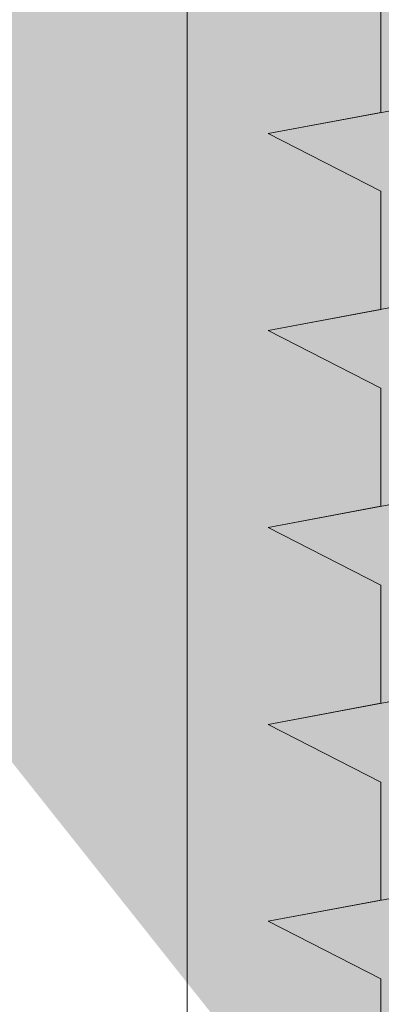
# Model space of a CAD drawing. Units: millimetres. Extents: x 17027 to 17324, y 3479 to 3696.
# Drawn here: x 17126 to 17129, y 3607 to 3616 of the extents above; entities that cross this region are included whole.
import ezdxf

# ---------------------------------------------------------------- set-up
doc = ezdxf.new("R2010")
doc.units = ezdxf.units.MM
doc.layers.get('0').update_dxf_attribs({"lineweight": 25})
for name, color, linetype, lineweight in [('Profile Sch', 251, 'Continuous', 15), ('Schrafur Holz', 36, 'Continuous', 18), ('Schrafur Montageb', 253, 'Continuous', 20)]:
    doc.layers.add(name, color=color, linetype=linetype, lineweight=lineweight)

# ---------------------------------------------------------------- blocks, each defined once
blk = doc.blocks.new('Block42')
at = {"layer": 'Profile Sch'}
h = blk.add_hatch(color=256, dxfattribs=at)
h.paths.add_polyline_path([(16924.1748, 3436.5496), (16938.0119, 3436.5632), (16939.0138, 3436.0508), (16939.0138, 3435.8496), (16924.8748, 3435.8496), (16924.8748, 3431.5496), (16924.1748, 3431.5496)], flags=17)
h.paths.add_polyline_path([(16969.1748, 3436.5496), (16942.2119, 3436.5496), (16942.2119, 3435.8496), (16968.4748, 3435.8496), (16968.4748, 3378.723), (16968.9014, 3378.839), (16969.1748, 3379.1472)], flags=17)
h.paths.add_polyline_path([(16924.0301, 3361.5496), (16969.1748, 3361.5496), (16969.1748, 3374.833), (16968.9014, 3375.1412), (16968.4748, 3375.3297), (16968.4748, 3362.2496), (16924.7301, 3362.2496), (16924.7301, 3366.5496), (16924.0301, 3366.5496)], flags=17)
h.paths.add_polyline_path([(16939.0138, 3436.0508), (16938.0119, 3436.5632)], flags=16)
h.paths.add_polyline_path([(16924.8748, 3435.8496), (16924.8748, 3431.5496)], flags=0)
h.paths.add_polyline_path([(16924.7301, 3362.2496), (16924.7301, 3366.5496)], flags=16)
h.paths.add_polyline_path([(16924.0301, 3366.5496), (16924.0301, 3361.5496)], flags=16)
h.paths.add_polyline_path([(16924.7301, 3366.5496), (16924.0301, 3366.5496)], flags=16)
h.paths.add_polyline_path([(16924.7301, 3366.5496), (16924.7301, 3362.2496)], flags=0)
h.paths.add_polyline_path([(16924.8748, 3431.5496), (16924.1748, 3431.5496)], flags=0)
h.paths.add_polyline_path([(16924.8748, 3435.8496), (16924.8748, 3431.5496)], flags=16)
h.paths.add_polyline_path([(16924.8748, 3431.5496), (16924.1748, 3431.5496)], flags=16)
edge = h.paths.add_edge_path()
edge.add_line((16968.4748, 3375.3297), (16968.9014, 3375.1412))
edge.add_line((16939.0138, 3436.0508), (16939.0138, 3435.8496))
edge.add_line((16939.0138, 3436.0508), (16938.0119, 3436.5632))
edge.add_line((16924.1748, 3436.5496), (16924.1748, 3431.5496))
edge.add_line((16924.7301, 3366.5496), (16924.0301, 3366.5496))
edge.add_line((16924.0301, 3366.5496), (16924.0301, 3361.5496))
edge.add_line((16924.8748, 3431.5496), (16924.1748, 3431.5496))
edge.add_line((16969.1748, 3374.833), (16969.1748, 3366.0496))
at = {"layer": 'Schrafur Montageb'}
h = blk.add_hatch(color=256, dxfattribs=at)
edge = h.paths.add_edge_path()
edge.add_line((16978.3748, 3404.5727), (16978.3748, 3398.5496))
edge.add_line((16978.3748, 3398.5496), (16980.3748, 3398.5496))
edge.add_line((16980.3748, 3398.5496), (16980.3748, 3404.5727))
edge.add_arc((16976.3748, 3404.5727), 4, 0, 90)
edge.add_line((16976.3748, 3408.5727), (16976.1748, 3408.5727))
edge.add_line((16976.1748, 3408.5727), (16976.1748, 3436.5496))
edge.add_line((16976.1748, 3436.5496), (16976.3748, 3436.5496))
edge.add_arc((16976.3748, 3440.5496), 4, 270, 0)
edge.add_line((16980.3748, 3440.5496), (16980.3748, 3446.5496))
edge.add_line((16980.3748, 3446.5496), (16978.3748, 3446.5496))
edge.add_line((16978.3748, 3446.5496), (16978.3748, 3440.5496))
edge.add_arc((16976.3748, 3440.5496), 2, 270, 360, ccw=False)
edge.add_line((16976.3748, 3438.5496), (16976.1748, 3438.5496))
edge.add_line((16976.1748, 3438.5496), (16976.1748, 3449.0496))
edge.add_arc((16974.1748, 3449.0496), 2, 0, 90)
edge.add_line((16974.1748, 3451.0496), (16944.972, 3451.0496))
edge.add_arc((16944.9729, 3450.9096), 0.14, 320.0533, 90.35369, ccw=False)
edge.add_line((16945.0802, 3450.8197), (16943.0849, 3449.0496))
edge.add_line((16943.0849, 3449.0496), (16974.1748, 3449.0496))
edge.add_line((16974.1748, 3449.0496), (16974.1748, 3390.0496))
edge.add_line((16974.1748, 3390.0496), (16969.8483, 3385.3253))
edge.add_arc((16972.5812, 3383.2737), 3.4173, 143.10418, 175.41352)
edge.add_line((16969.1748, 3383.547), (16969.1748, 3379.1615))
edge.add_line((16969.1748, 3379.1615), (16971.1715, 3381.5169))
edge.add_arc((16971.2614, 3381.4096), 0.14, 359.64631, 129.9467, ccw=False)
edge.add_line((16971.4014, 3381.4087), (16971.4014, 3384.0496))
edge.add_line((16971.4014, 3384.0496), (16975.3954, 3388.4418))
edge.add_arc((16973.8415, 3390.1824), 2.3333, 311.75651, 0)
edge.add_line((16976.1748, 3390.1824), (16976.1748, 3406.5727))
edge.add_line((16976.1748, 3406.5727), (16976.3748, 3406.5727))
edge.add_arc((16976.3748, 3404.5727), 2, 360, 90, ccw=False)
edge = h.paths.add_edge_path()
edge.add_line((16969.1748, 3374.833), (16969.1748, 3366.0496))
edge.add_line((16969.1748, 3366.0496), (16971.4014, 3366.0496))
edge.add_line((16971.4014, 3366.0496), (16971.4014, 3372.6905))
edge.add_arc((16971.2614, 3372.6896), 0.14, 230.0533, 0.35369, ccw=False)
edge.add_line((16971.1715, 3372.5823), (16969.1748, 3374.833))
edge = h.paths.add_edge_path()
edge.add_line((16936.2538, 3451.0496), (16876.1748, 3451.0496))
edge.add_line((16876.1748, 3451.0496), (16876.1748, 3449.0496))
edge.add_line((16876.1748, 3449.0496), (16938.2337, 3449.0496))
edge.add_line((16938.2337, 3449.0496), (16936.1456, 3450.8197))
edge.add_arc((16936.2529, 3450.9096), 0.14, 89.64631, 219.9467, ccw=False)
edge = h.paths.add_edge_path()
edge.add_line((16945.0802, 3450.8197), (16943.0849, 3449.0496))
edge.add_line((16936.1456, 3450.8197), (16938.2337, 3449.0496))
edge.add_arc((16944.9729, 3450.9096), 0.14, 320.0533, 90.35369)
at = {"layer": 'Profile Sch'}
for p, q in [((16939.0138, 3423.8008), (16939.0138, 3422.7508)), ((16939.0138, 3423.8008), (16939.0138, 3422.7508)), ((16939.0138, 3423.8008), (16939.0138, 3422.7508)), ((16939.0138, 3423.8008), (16939.0138, 3422.7508)), ((16939.0138, 3423.8008), (16939.0138, 3422.7508)), ((16939.0138, 3423.8008), (16939.0138, 3422.7508)), ((16939.0138, 3423.8008), (16939.0138, 3422.7508)), ((16939.0138, 3423.8008), (16939.0138, 3422.7508)), ((16939.0138, 3423.8008), (16939.0138, 3422.7508)), ((16939.0138, 3423.8008), (16939.0138, 3422.7508)), ((16939.0138, 3423.8008), (16939.0138, 3422.7508)), ((16939.0138, 3423.8008), (16939.0138, 3422.7508)), ((16939.0138, 3423.8008), (16939.0138, 3422.7508)), ((16939.0138, 3423.8008), (16939.0138, 3422.7508)), ((16939.0138, 3423.8008), (16939.0138, 3422.7508)), ((16939.0138, 3423.8008), (16939.0138, 3422.7508)), ((16939.0138, 3423.8008), (16939.0138, 3422.7508)), ((16939.0138, 3423.8008), (16939.0138, 3422.7508)), ((16939.0138, 3423.8008), (16939.0138, 3422.7508)), ((16939.0138, 3423.8008), (16939.0138, 3422.7508)), ((16939.0138, 3423.8008), (16939.0138, 3422.7508)), ((16939.0138, 3423.8008), (16939.0138, 3422.7508)), ((16939.0138, 3423.8008), (16939.0138, 3422.7508)), ((16939.0138, 3423.8008), (16939.0138, 3422.7508)), ((16942.2119, 3423.3496), (16938.0119, 3422.5632)), ((16942.2119, 3423.3496), (16938.0119, 3422.5632)), ((16942.2119, 3423.3496), (16938.0119, 3422.5632)), ((16942.2119, 3423.3496), (16938.0119, 3422.5632)), ((16942.2119, 3423.3496), (16938.0119, 3422.5632)), ((16942.2119, 3423.3496), (16938.0119, 3422.5632)), ((16942.2119, 3423.3496), (16938.0119, 3422.5632)), ((16942.2119, 3423.3496), (16938.0119, 3422.5632)), ((16942.2119, 3423.3496), (16938.0119, 3422.5632)), ((16942.2119, 3423.3496), (16938.0119, 3422.5632)), ((16942.2119, 3423.3496), (16938.0119, 3422.5632)), ((16942.2119, 3423.3496), (16938.0119, 3422.5632)), ((16942.2119, 3423.3496), (16938.0119, 3422.5632)), ((16942.2119, 3423.3496), (16938.0119, 3422.5632)), ((16942.2119, 3423.3496), (16938.0119, 3422.5632)), ((16942.2119, 3423.3496), (16938.0119, 3422.5632)), ((16942.2119, 3423.3496), (16938.0119, 3422.5632)), ((16942.2119, 3423.3496), (16938.0119, 3422.5632)), ((16942.2119, 3423.3496), (16938.0119, 3422.5632)), ((16942.2119, 3423.3496), (16938.0119, 3422.5632)), ((16942.2119, 3423.3496), (16938.0119, 3422.5632)), ((16942.2119, 3423.3496), (16938.0119, 3422.5632)), ((16942.2119, 3423.3496), (16938.0119, 3422.5632)), ((16942.2119, 3423.3496), (16938.0119, 3422.5632)), ((16939.0138, 3422.7508), (16938.0119, 3422.5632)), ((16939.0138, 3422.7508), (16938.0119, 3422.5632)), ((16939.0138, 3422.7508), (16938.0119, 3422.5632)), ((16939.0138, 3422.7508), (16938.0119, 3422.5632)), ((16939.0138, 3422.7508), (16938.0119, 3422.5632)), ((16939.0138, 3422.7508), (16938.0119, 3422.5632)), ((16939.0138, 3422.7508), (16938.0119, 3422.5632)), ((16939.0138, 3422.7508), (16938.0119, 3422.5632)), ((16939.0138, 3422.7508), (16938.0119, 3422.5632)), ((16939.0138, 3422.7508), (16938.0119, 3422.5632)), ((16939.0138, 3422.7508), (16938.0119, 3422.5632)), ((16939.0138, 3422.7508), (16938.0119, 3422.5632)), ((16939.0138, 3422.0508), (16938.0119, 3422.5632)), ((16939.0138, 3422.0508), (16938.0119, 3422.5632)), ((16939.0138, 3422.0508), (16938.0119, 3422.5632)), ((16939.0138, 3422.0508), (16938.0119, 3422.5632)), ((16939.0138, 3422.0508), (16938.0119, 3422.5632)), ((16939.0138, 3422.0508), (16938.0119, 3422.5632)), ((16939.0138, 3422.0508), (16938.0119, 3422.5632)), ((16939.0138, 3422.0508), (16938.0119, 3422.5632)), ((16939.0138, 3422.0508), (16938.0119, 3422.5632)), ((16939.0138, 3422.0508), (16938.0119, 3422.5632)), ((16939.0138, 3422.0508), (16938.0119, 3422.5632)), ((16939.0138, 3422.0508), (16938.0119, 3422.5632)), ((16939.0138, 3422.0508), (16938.0119, 3422.5632)), ((16939.0138, 3422.0508), (16938.0119, 3422.5632)), ((16939.0138, 3422.0508), (16938.0119, 3422.5632)), ((16939.0138, 3422.0508), (16938.0119, 3422.5632)), ((16939.0138, 3422.0508), (16938.0119, 3422.5632)), ((16939.0138, 3422.0508), (16938.0119, 3422.5632)), ((16939.0138, 3422.0508), (16938.0119, 3422.5632)), ((16939.0138, 3422.0508), (16938.0119, 3422.5632)), ((16939.0138, 3422.0508), (16938.0119, 3422.5632)), ((16939.0138, 3422.0508), (16938.0119, 3422.5632)), ((16939.0138, 3422.0508), (16938.0119, 3422.5632)), ((16939.0138, 3422.0508), (16938.0119, 3422.5632)), ((16939.0138, 3422.0508), (16938.0119, 3422.5632)), ((16939.0138, 3422.0508), (16938.0119, 3422.5632)), ((16939.0138, 3422.0508), (16938.0119, 3422.5632)), ((16939.0138, 3422.0508), (16938.0119, 3422.5632)), ((16939.0138, 3422.0508), (16938.0119, 3422.5632)), ((16939.0138, 3422.0508), (16938.0119, 3422.5632)), ((16939.0138, 3422.0508), (16938.0119, 3422.5632)), ((16939.0138, 3422.0508), (16938.0119, 3422.5632)), ((16939.0138, 3422.0508), (16938.0119, 3422.5632)), ((16939.0138, 3422.0508), (16938.0119, 3422.5632)), ((16939.0138, 3422.0508), (16938.0119, 3422.5632)), ((16939.0138, 3422.0508), (16938.0119, 3422.5632)), ((16939.0138, 3422.0508), (16939.0138, 3421.0008)), ((16939.0138, 3422.0508), (16939.0138, 3421.0008)), ((16939.0138, 3422.0508), (16939.0138, 3421.0008)), ((16939.0138, 3422.0508), (16939.0138, 3421.0008)), ((16939.0138, 3422.0508), (16939.0138, 3421.0008)), ((16939.0138, 3422.0508), (16939.0138, 3421.0008)), ((16939.0138, 3422.0508), (16939.0138, 3421.0008)), ((16939.0138, 3422.0508), (16939.0138, 3421.0008)), ((16939.0138, 3422.0508), (16939.0138, 3421.0008)), ((16939.0138, 3422.0508), (16939.0138, 3421.0008)), ((16939.0138, 3422.0508), (16939.0138, 3421.0008)), ((16939.0138, 3422.0508), (16939.0138, 3421.0008)), ((16939.0138, 3422.0508), (16939.0138, 3421.0008)), ((16939.0138, 3422.0508), (16939.0138, 3421.0008)), ((16939.0138, 3422.0508), (16939.0138, 3421.0008)), ((16939.0138, 3422.0508), (16939.0138, 3421.0008)), ((16939.0138, 3422.0508), (16939.0138, 3421.0008)), ((16939.0138, 3422.0508), (16939.0138, 3421.0008)), ((16939.0138, 3422.0508), (16939.0138, 3421.0008)), ((16939.0138, 3422.0508), (16939.0138, 3421.0008)), ((16939.0138, 3422.0508), (16939.0138, 3421.0008)), ((16939.0138, 3422.0508), (16939.0138, 3421.0008)), ((16939.0138, 3422.0508), (16939.0138, 3421.0008)), ((16939.0138, 3422.0508), (16939.0138, 3421.0008)), ((16939.0138, 3422.0508), (16939.0138, 3421.0008)), ((16939.0138, 3422.0508), (16939.0138, 3421.0008)), ((16939.0138, 3422.0508), (16939.0138, 3421.0008)), ((16939.0138, 3422.0508), (16939.0138, 3421.0008)), ((16939.0138, 3422.0508), (16939.0138, 3421.0008)), ((16939.0138, 3422.0508), (16939.0138, 3421.0008)), ((16939.0138, 3422.0508), (16939.0138, 3421.0008)), ((16939.0138, 3422.0508), (16939.0138, 3421.0008)), ((16939.0138, 3422.0508), (16939.0138, 3421.0008)), ((16939.0138, 3422.0508), (16939.0138, 3421.0008)), ((16939.0138, 3422.0508), (16939.0138, 3421.0008)), ((16939.0138, 3422.0508), (16939.0138, 3421.0008)), ((16939.0138, 3422.0508), (16939.0138, 3421.0008)), ((16939.0138, 3422.0508), (16939.0138, 3421.0008)), ((16939.0138, 3422.0508), (16939.0138, 3421.0008)), ((16939.0138, 3422.0508), (16939.0138, 3421.0008)), ((16939.0138, 3422.0508), (16939.0138, 3421.0008)), ((16939.0138, 3422.0508), (16939.0138, 3421.0008)), ((16939.0138, 3422.0508), (16939.0138, 3421.0008)), ((16939.0138, 3422.0508), (16939.0138, 3421.0008)), ((16939.0138, 3422.0508), (16939.0138, 3421.0008)), ((16939.0138, 3422.0508), (16939.0138, 3421.0008)), ((16939.0138, 3422.0508), (16939.0138, 3421.0008)), ((16939.0138, 3422.0508), (16939.0138, 3421.0008)), ((16942.2119, 3421.5996), (16938.0119, 3420.8132)), ((16942.2119, 3421.5996), (16938.0119, 3420.8132)), ((16942.2119, 3421.5996), (16938.0119, 3420.8132)), ((16942.2119, 3421.5996), (16938.0119, 3420.8132)), ((16942.2119, 3421.5996), (16938.0119, 3420.8132)), ((16942.2119, 3421.5996), (16938.0119, 3420.8132)), ((16942.2119, 3421.5996), (16938.0119, 3420.8132)), ((16942.2119, 3421.5996), (16938.0119, 3420.8132)), ((16942.2119, 3421.5996), (16938.0119, 3420.8132)), ((16942.2119, 3421.5996), (16938.0119, 3420.8132)), ((16942.2119, 3421.5996), (16938.0119, 3420.8132)), ((16942.2119, 3421.5996), (16938.0119, 3420.8132)), ((16942.2119, 3421.5996), (16938.0119, 3420.8132)), ((16942.2119, 3421.5996), (16938.0119, 3420.8132)), ((16942.2119, 3421.5996), (16938.0119, 3420.8132)), ((16942.2119, 3421.5996), (16938.0119, 3420.8132)), ((16942.2119, 3421.5996), (16938.0119, 3420.8132)), ((16942.2119, 3421.5996), (16938.0119, 3420.8132)), ((16942.2119, 3421.5996), (16938.0119, 3420.8132)), ((16942.2119, 3421.5996), (16938.0119, 3420.8132)), ((16942.2119, 3421.5996), (16938.0119, 3420.8132)), ((16942.2119, 3421.5996), (16938.0119, 3420.8132)), ((16942.2119, 3421.5996), (16938.0119, 3420.8132)), ((16942.2119, 3421.5996), (16938.0119, 3420.8132)), ((16939.0138, 3421.0008), (16938.0119, 3420.8132)), ((16939.0138, 3421.0008), (16938.0119, 3420.8132)), ((16939.0138, 3421.0008), (16938.0119, 3420.8132)), ((16939.0138, 3421.0008), (16938.0119, 3420.8132)), ((16939.0138, 3421.0008), (16938.0119, 3420.8132)), ((16939.0138, 3421.0008), (16938.0119, 3420.8132)), ((16939.0138, 3421.0008), (16938.0119, 3420.8132)), ((16939.0138, 3421.0008), (16938.0119, 3420.8132)), ((16939.0138, 3421.0008), (16938.0119, 3420.8132)), ((16939.0138, 3421.0008), (16938.0119, 3420.8132)), ((16939.0138, 3421.0008), (16938.0119, 3420.8132)), ((16939.0138, 3421.0008), (16938.0119, 3420.8132)), ((16939.0138, 3420.3008), (16938.0119, 3420.8132)), ((16939.0138, 3420.3008), (16938.0119, 3420.8132)), ((16939.0138, 3420.3008), (16938.0119, 3420.8132)), ((16939.0138, 3420.3008), (16938.0119, 3420.8132)), ((16939.0138, 3420.3008), (16938.0119, 3420.8132)), ((16939.0138, 3420.3008), (16938.0119, 3420.8132)), ((16939.0138, 3420.3008), (16938.0119, 3420.8132)), ((16939.0138, 3420.3008), (16938.0119, 3420.8132)), ((16939.0138, 3420.3008), (16938.0119, 3420.8132)), ((16939.0138, 3420.3008), (16938.0119, 3420.8132)), ((16939.0138, 3420.3008), (16938.0119, 3420.8132)), ((16939.0138, 3420.3008), (16938.0119, 3420.8132)), ((16939.0138, 3420.3008), (16938.0119, 3420.8132)), ((16939.0138, 3420.3008), (16938.0119, 3420.8132)), ((16939.0138, 3420.3008), (16938.0119, 3420.8132)), ((16939.0138, 3420.3008), (16938.0119, 3420.8132)), ((16939.0138, 3420.3008), (16938.0119, 3420.8132)), ((16939.0138, 3420.3008), (16938.0119, 3420.8132)), ((16939.0138, 3420.3008), (16938.0119, 3420.8132)), ((16939.0138, 3420.3008), (16938.0119, 3420.8132)), ((16939.0138, 3420.3008), (16938.0119, 3420.8132)), ((16939.0138, 3420.3008), (16938.0119, 3420.8132)), ((16939.0138, 3420.3008), (16938.0119, 3420.8132)), ((16939.0138, 3420.3008), (16938.0119, 3420.8132)), ((16939.0138, 3420.3008), (16938.0119, 3420.8132)), ((16939.0138, 3420.3008), (16938.0119, 3420.8132)), ((16939.0138, 3420.3008), (16938.0119, 3420.8132)), ((16939.0138, 3420.3008), (16938.0119, 3420.8132)), ((16939.0138, 3420.3008), (16938.0119, 3420.8132)), ((16939.0138, 3420.3008), (16938.0119, 3420.8132)), ((16939.0138, 3420.3008), (16938.0119, 3420.8132)), ((16939.0138, 3420.3008), (16938.0119, 3420.8132)), ((16939.0138, 3420.3008), (16938.0119, 3420.8132)), ((16939.0138, 3420.3008), (16938.0119, 3420.8132)), ((16939.0138, 3420.3008), (16938.0119, 3420.8132)), ((16939.0138, 3420.3008), (16938.0119, 3420.8132)), ((16939.0138, 3420.3008), (16939.0138, 3419.2508)), ((16939.0138, 3420.3008), (16939.0138, 3419.2508)), ((16939.0138, 3420.3008), (16939.0138, 3419.2508)), ((16939.0138, 3420.3008), (16939.0138, 3419.2508)), ((16939.0138, 3420.3008), (16939.0138, 3419.2508)), ((16939.0138, 3420.3008), (16939.0138, 3419.2508)), ((16939.0138, 3420.3008), (16939.0138, 3419.2508)), ((16939.0138, 3420.3008), (16939.0138, 3419.2508)), ((16939.0138, 3420.3008), (16939.0138, 3419.2508)), ((16939.0138, 3420.3008), (16939.0138, 3419.2508)), ((16939.0138, 3420.3008), (16939.0138, 3419.2508)), ((16939.0138, 3420.3008), (16939.0138, 3419.2508)), ((16939.0138, 3420.3008), (16939.0138, 3419.2508)), ((16939.0138, 3420.3008), (16939.0138, 3419.2508)), ((16939.0138, 3420.3008), (16939.0138, 3419.2508)), ((16939.0138, 3420.3008), (16939.0138, 3419.2508)), ((16939.0138, 3420.3008), (16939.0138, 3419.2508)), ((16939.0138, 3420.3008), (16939.0138, 3419.2508)), ((16939.0138, 3420.3008), (16939.0138, 3419.2508)), ((16939.0138, 3420.3008), (16939.0138, 3419.2508)), ((16939.0138, 3420.3008), (16939.0138, 3419.2508)), ((16939.0138, 3420.3008), (16939.0138, 3419.2508)), ((16939.0138, 3420.3008), (16939.0138, 3419.2508)), ((16939.0138, 3420.3008), (16939.0138, 3419.2508)), ((16942.2119, 3419.8496), (16938.0119, 3419.0632)), ((16942.2119, 3419.8496), (16938.0119, 3419.0632)), ((16942.2119, 3419.8496), (16938.0119, 3419.0632)), ((16942.2119, 3419.8496), (16938.0119, 3419.0632)), ((16942.2119, 3419.8496), (16938.0119, 3419.0632)), ((16942.2119, 3419.8496), (16938.0119, 3419.0632)), ((16942.2119, 3419.8496), (16938.0119, 3419.0632)), ((16942.2119, 3419.8496), (16938.0119, 3419.0632)), ((16942.2119, 3419.8496), (16938.0119, 3419.0632)), ((16942.2119, 3419.8496), (16938.0119, 3419.0632)), ((16942.2119, 3419.8496), (16938.0119, 3419.0632)), ((16942.2119, 3419.8496), (16938.0119, 3419.0632)), ((16942.2119, 3419.8496), (16938.0119, 3419.0632)), ((16942.2119, 3419.8496), (16938.0119, 3419.0632)), ((16942.2119, 3419.8496), (16938.0119, 3419.0632)), ((16942.2119, 3419.8496), (16938.0119, 3419.0632)), ((16942.2119, 3419.8496), (16938.0119, 3419.0632)), ((16942.2119, 3419.8496), (16938.0119, 3419.0632)), ((16942.2119, 3419.8496), (16938.0119, 3419.0632)), ((16942.2119, 3419.8496), (16938.0119, 3419.0632)), ((16942.2119, 3419.8496), (16938.0119, 3419.0632)), ((16942.2119, 3419.8496), (16938.0119, 3419.0632)), ((16942.2119, 3419.8496), (16938.0119, 3419.0632)), ((16942.2119, 3419.8496), (16938.0119, 3419.0632)), ((16939.0138, 3419.2508), (16938.0119, 3419.0632)), ((16939.0138, 3419.2508), (16938.0119, 3419.0632)), ((16939.0138, 3419.2508), (16938.0119, 3419.0632)), ((16939.0138, 3419.2508), (16938.0119, 3419.0632)), ((16939.0138, 3419.2508), (16938.0119, 3419.0632)), ((16939.0138, 3419.2508), (16938.0119, 3419.0632)), ((16939.0138, 3419.2508), (16938.0119, 3419.0632)), ((16939.0138, 3419.2508), (16938.0119, 3419.0632)), ((16939.0138, 3419.2508), (16938.0119, 3419.0632)), ((16939.0138, 3419.2508), (16938.0119, 3419.0632)), ((16939.0138, 3419.2508), (16938.0119, 3419.0632)), ((16939.0138, 3419.2508), (16938.0119, 3419.0632)), ((16939.0138, 3418.5508), (16938.0119, 3419.0632)), ((16939.0138, 3418.5508), (16938.0119, 3419.0632)), ((16939.0138, 3418.5508), (16938.0119, 3419.0632)), ((16939.0138, 3418.5508), (16938.0119, 3419.0632)), ((16939.0138, 3418.5508), (16938.0119, 3419.0632)), ((16939.0138, 3418.5508), (16938.0119, 3419.0632)), ((16939.0138, 3418.5508), (16938.0119, 3419.0632)), ((16939.0138, 3418.5508), (16938.0119, 3419.0632)), ((16939.0138, 3418.5508), (16938.0119, 3419.0632)), ((16939.0138, 3418.5508), (16938.0119, 3419.0632)), ((16939.0138, 3418.5508), (16938.0119, 3419.0632)), ((16939.0138, 3418.5508), (16938.0119, 3419.0632)), ((16939.0138, 3418.5508), (16938.0119, 3419.0632)), ((16939.0138, 3418.5508), (16938.0119, 3419.0632)), ((16939.0138, 3418.5508), (16938.0119, 3419.0632)), ((16939.0138, 3418.5508), (16938.0119, 3419.0632)), ((16939.0138, 3418.5508), (16938.0119, 3419.0632)), ((16939.0138, 3418.5508), (16938.0119, 3419.0632)), ((16939.0138, 3418.5508), (16938.0119, 3419.0632)), ((16939.0138, 3418.5508), (16938.0119, 3419.0632)), ((16939.0138, 3418.5508), (16938.0119, 3419.0632)), ((16939.0138, 3418.5508), (16938.0119, 3419.0632)), ((16939.0138, 3418.5508), (16938.0119, 3419.0632)), ((16939.0138, 3418.5508), (16938.0119, 3419.0632)), ((16939.0138, 3418.5508), (16938.0119, 3419.0632)), ((16939.0138, 3418.5508), (16938.0119, 3419.0632)), ((16939.0138, 3418.5508), (16938.0119, 3419.0632)), ((16939.0138, 3418.5508), (16938.0119, 3419.0632)), ((16939.0138, 3418.5508), (16938.0119, 3419.0632)), ((16939.0138, 3418.5508), (16938.0119, 3419.0632)), ((16939.0138, 3418.5508), (16938.0119, 3419.0632)), ((16939.0138, 3418.5508), (16938.0119, 3419.0632)), ((16939.0138, 3418.5508), (16938.0119, 3419.0632)), ((16939.0138, 3418.5508), (16938.0119, 3419.0632)), ((16939.0138, 3418.5508), (16938.0119, 3419.0632)), ((16939.0138, 3418.5508), (16938.0119, 3419.0632)), ((16939.0138, 3418.5508), (16939.0138, 3417.5008)), ((16939.0138, 3418.5508), (16939.0138, 3417.5008)), ((16939.0138, 3418.5508), (16939.0138, 3417.5008)), ((16939.0138, 3418.5508), (16939.0138, 3417.5008)), ((16939.0138, 3418.5508), (16939.0138, 3417.5008)), ((16939.0138, 3418.5508), (16939.0138, 3417.5008)), ((16939.0138, 3418.5508), (16939.0138, 3417.5008)), ((16939.0138, 3418.5508), (16939.0138, 3417.5008)), ((16939.0138, 3418.5508), (16939.0138, 3417.5008)), ((16939.0138, 3418.5508), (16939.0138, 3417.5008)), ((16939.0138, 3418.5508), (16939.0138, 3417.5008)), ((16939.0138, 3418.5508), (16939.0138, 3417.5008)), ((16939.0138, 3418.5508), (16939.0138, 3417.5008)), ((16939.0138, 3418.5508), (16939.0138, 3417.5008)), ((16939.0138, 3418.5508), (16939.0138, 3417.5008)), ((16939.0138, 3418.5508), (16939.0138, 3417.5008)), ((16939.0138, 3418.5508), (16939.0138, 3417.5008)), ((16939.0138, 3418.5508), (16939.0138, 3417.5008)), ((16939.0138, 3418.5508), (16939.0138, 3417.5008)), ((16939.0138, 3418.5508), (16939.0138, 3417.5008)), ((16939.0138, 3418.5508), (16939.0138, 3417.5008)), ((16939.0138, 3418.5508), (16939.0138, 3417.5008)), ((16939.0138, 3418.5508), (16939.0138, 3417.5008)), ((16939.0138, 3418.5508), (16939.0138, 3417.5008)), ((16942.2119, 3418.0996), (16938.0119, 3417.3132)), ((16942.2119, 3418.0996), (16938.0119, 3417.3132)), ((16942.2119, 3418.0996), (16938.0119, 3417.3132)), ((16942.2119, 3418.0996), (16938.0119, 3417.3132)), ((16942.2119, 3418.0996), (16938.0119, 3417.3132)), ((16942.2119, 3418.0996), (16938.0119, 3417.3132)), ((16942.2119, 3418.0996), (16938.0119, 3417.3132)), ((16942.2119, 3418.0996), (16938.0119, 3417.3132)), ((16942.2119, 3418.0996), (16938.0119, 3417.3132)), ((16942.2119, 3418.0996), (16938.0119, 3417.3132)), ((16942.2119, 3418.0996), (16938.0119, 3417.3132)), ((16942.2119, 3418.0996), (16938.0119, 3417.3132)), ((16942.2119, 3418.0996), (16938.0119, 3417.3132)), ((16942.2119, 3418.0996), (16938.0119, 3417.3132)), ((16942.2119, 3418.0996), (16938.0119, 3417.3132)), ((16942.2119, 3418.0996), (16938.0119, 3417.3132)), ((16942.2119, 3418.0996), (16938.0119, 3417.3132)), ((16942.2119, 3418.0996), (16938.0119, 3417.3132)), ((16942.2119, 3418.0996), (16938.0119, 3417.3132)), ((16942.2119, 3418.0996), (16938.0119, 3417.3132)), ((16942.2119, 3418.0996), (16938.0119, 3417.3132)), ((16942.2119, 3418.0996), (16938.0119, 3417.3132)), ((16942.2119, 3418.0996), (16938.0119, 3417.3132)), ((16942.2119, 3418.0996), (16938.0119, 3417.3132)), ((16939.0138, 3417.5008), (16938.0119, 3417.3132)), ((16939.0138, 3417.5008), (16938.0119, 3417.3132)), ((16939.0138, 3417.5008), (16938.0119, 3417.3132)), ((16939.0138, 3417.5008), (16938.0119, 3417.3132)), ((16939.0138, 3417.5008), (16938.0119, 3417.3132)), ((16939.0138, 3417.5008), (16938.0119, 3417.3132)), ((16939.0138, 3417.5008), (16938.0119, 3417.3132)), ((16939.0138, 3417.5008), (16938.0119, 3417.3132)), ((16939.0138, 3417.5008), (16938.0119, 3417.3132)), ((16939.0138, 3417.5008), (16938.0119, 3417.3132)), ((16939.0138, 3417.5008), (16938.0119, 3417.3132)), ((16939.0138, 3417.5008), (16938.0119, 3417.3132)), ((16939.0138, 3416.8008), (16938.0119, 3417.3132)), ((16939.0138, 3416.8008), (16938.0119, 3417.3132)), ((16939.0138, 3416.8008), (16938.0119, 3417.3132)), ((16939.0138, 3416.8008), (16938.0119, 3417.3132)), ((16939.0138, 3416.8008), (16938.0119, 3417.3132)), ((16939.0138, 3416.8008), (16938.0119, 3417.3132)), ((16939.0138, 3416.8008), (16938.0119, 3417.3132)), ((16939.0138, 3416.8008), (16938.0119, 3417.3132)), ((16939.0138, 3416.8008), (16938.0119, 3417.3132)), ((16939.0138, 3416.8008), (16938.0119, 3417.3132)), ((16939.0138, 3416.8008), (16938.0119, 3417.3132)), ((16939.0138, 3416.8008), (16938.0119, 3417.3132)), ((16939.0138, 3416.8008), (16938.0119, 3417.3132)), ((16939.0138, 3416.8008), (16938.0119, 3417.3132)), ((16939.0138, 3416.8008), (16938.0119, 3417.3132)), ((16939.0138, 3416.8008), (16938.0119, 3417.3132)), ((16939.0138, 3416.8008), (16938.0119, 3417.3132)), ((16939.0138, 3416.8008), (16938.0119, 3417.3132)), ((16939.0138, 3416.8008), (16938.0119, 3417.3132)), ((16939.0138, 3416.8008), (16938.0119, 3417.3132)), ((16939.0138, 3416.8008), (16938.0119, 3417.3132)), ((16939.0138, 3416.8008), (16938.0119, 3417.3132)), ((16939.0138, 3416.8008), (16938.0119, 3417.3132)), ((16939.0138, 3416.8008), (16938.0119, 3417.3132)), ((16939.0138, 3416.8008), (16938.0119, 3417.3132)), ((16939.0138, 3416.8008), (16938.0119, 3417.3132)), ((16939.0138, 3416.8008), (16938.0119, 3417.3132)), ((16939.0138, 3416.8008), (16938.0119, 3417.3132)), ((16939.0138, 3416.8008), (16938.0119, 3417.3132)), ((16939.0138, 3416.8008), (16938.0119, 3417.3132)), ((16939.0138, 3416.8008), (16938.0119, 3417.3132)), ((16939.0138, 3416.8008), (16938.0119, 3417.3132)), ((16939.0138, 3416.8008), (16938.0119, 3417.3132)), ((16939.0138, 3416.8008), (16938.0119, 3417.3132)), ((16939.0138, 3416.8008), (16938.0119, 3417.3132)), ((16939.0138, 3416.8008), (16938.0119, 3417.3132)), ((16939.0138, 3416.8008), (16939.0138, 3415.7508)), ((16939.0138, 3416.8008), (16939.0138, 3415.7508)), ((16939.0138, 3416.8008), (16939.0138, 3415.7508)), ((16939.0138, 3416.8008), (16939.0138, 3415.7508)), ((16939.0138, 3416.8008), (16939.0138, 3415.7508)), ((16939.0138, 3416.8008), (16939.0138, 3415.7508)), ((16939.0138, 3416.8008), (16939.0138, 3415.7508)), ((16939.0138, 3416.8008), (16939.0138, 3415.7508)), ((16939.0138, 3416.8008), (16939.0138, 3415.7508)), ((16939.0138, 3416.8008), (16939.0138, 3415.7508)), ((16939.0138, 3416.8008), (16939.0138, 3415.7508)), ((16939.0138, 3416.8008), (16939.0138, 3415.7508)), ((16939.0138, 3416.8008), (16939.0138, 3415.7508)), ((16939.0138, 3416.8008), (16939.0138, 3415.7508)), ((16939.0138, 3416.8008), (16939.0138, 3415.7508)), ((16939.0138, 3416.8008), (16939.0138, 3415.7508)), ((16939.0138, 3416.8008), (16939.0138, 3415.7508)), ((16939.0138, 3416.8008), (16939.0138, 3415.7508)), ((16939.0138, 3416.8008), (16939.0138, 3415.7508)), ((16939.0138, 3416.8008), (16939.0138, 3415.7508)), ((16939.0138, 3416.8008), (16939.0138, 3415.7508)), ((16939.0138, 3416.8008), (16939.0138, 3415.7508)), ((16939.0138, 3416.8008), (16939.0138, 3415.7508)), ((16939.0138, 3416.8008), (16939.0138, 3415.7508)), ((16942.2119, 3416.3496), (16938.0119, 3415.5632)), ((16942.2119, 3416.3496), (16938.0119, 3415.5632)), ((16942.2119, 3416.3496), (16938.0119, 3415.5632)), ((16942.2119, 3416.3496), (16938.0119, 3415.5632)), ((16942.2119, 3416.3496), (16938.0119, 3415.5632)), ((16942.2119, 3416.3496), (16938.0119, 3415.5632)), ((16942.2119, 3416.3496), (16938.0119, 3415.5632)), ((16942.2119, 3416.3496), (16938.0119, 3415.5632)), ((16942.2119, 3416.3496), (16938.0119, 3415.5632)), ((16942.2119, 3416.3496), (16938.0119, 3415.5632)), ((16942.2119, 3416.3496), (16938.0119, 3415.5632)), ((16942.2119, 3416.3496), (16938.0119, 3415.5632)), ((16942.2119, 3416.3496), (16938.0119, 3415.5632)), ((16942.2119, 3416.3496), (16938.0119, 3415.5632)), ((16942.2119, 3416.3496), (16938.0119, 3415.5632)), ((16942.2119, 3416.3496), (16938.0119, 3415.5632)), ((16942.2119, 3416.3496), (16938.0119, 3415.5632)), ((16942.2119, 3416.3496), (16938.0119, 3415.5632)), ((16942.2119, 3416.3496), (16938.0119, 3415.5632)), ((16942.2119, 3416.3496), (16938.0119, 3415.5632)), ((16942.2119, 3416.3496), (16938.0119, 3415.5632)), ((16942.2119, 3416.3496), (16938.0119, 3415.5632)), ((16942.2119, 3416.3496), (16938.0119, 3415.5632)), ((16942.2119, 3416.3496), (16938.0119, 3415.5632)), ((16939.0138, 3415.7508), (16938.0119, 3415.5632)), ((16939.0138, 3415.7508), (16938.0119, 3415.5632)), ((16939.0138, 3415.7508), (16938.0119, 3415.5632)), ((16939.0138, 3415.7508), (16938.0119, 3415.5632)), ((16939.0138, 3415.7508), (16938.0119, 3415.5632)), ((16939.0138, 3415.7508), (16938.0119, 3415.5632)), ((16939.0138, 3415.7508), (16938.0119, 3415.5632)), ((16939.0138, 3415.7508), (16938.0119, 3415.5632)), ((16939.0138, 3415.7508), (16938.0119, 3415.5632)), ((16939.0138, 3415.7508), (16938.0119, 3415.5632)), ((16939.0138, 3415.7508), (16938.0119, 3415.5632)), ((16939.0138, 3415.7508), (16938.0119, 3415.5632)), ((16939.0138, 3415.0508), (16938.0119, 3415.5632)), ((16939.0138, 3415.0508), (16938.0119, 3415.5632)), ((16939.0138, 3415.0508), (16938.0119, 3415.5632)), ((16939.0138, 3415.0508), (16938.0119, 3415.5632)), ((16939.0138, 3415.0508), (16938.0119, 3415.5632)), ((16939.0138, 3415.0508), (16938.0119, 3415.5632)), ((16939.0138, 3415.0508), (16938.0119, 3415.5632)), ((16939.0138, 3415.0508), (16938.0119, 3415.5632)), ((16939.0138, 3415.0508), (16938.0119, 3415.5632)), ((16939.0138, 3415.0508), (16938.0119, 3415.5632)), ((16939.0138, 3415.0508), (16938.0119, 3415.5632)), ((16939.0138, 3415.0508), (16938.0119, 3415.5632)), ((16939.0138, 3415.0508), (16938.0119, 3415.5632)), ((16939.0138, 3415.0508), (16938.0119, 3415.5632)), ((16939.0138, 3415.0508), (16938.0119, 3415.5632)), ((16939.0138, 3415.0508), (16938.0119, 3415.5632)), ((16939.0138, 3415.0508), (16938.0119, 3415.5632)), ((16939.0138, 3415.0508), (16938.0119, 3415.5632)), ((16939.0138, 3415.0508), (16938.0119, 3415.5632)), ((16939.0138, 3415.0508), (16938.0119, 3415.5632)), ((16939.0138, 3415.0508), (16938.0119, 3415.5632)), ((16939.0138, 3415.0508), (16938.0119, 3415.5632)), ((16939.0138, 3415.0508), (16938.0119, 3415.5632)), ((16939.0138, 3415.0508), (16938.0119, 3415.5632)), ((16939.0138, 3415.0508), (16938.0119, 3415.5632)), ((16939.0138, 3415.0508), (16938.0119, 3415.5632)), ((16939.0138, 3415.0508), (16938.0119, 3415.5632)), ((16939.0138, 3415.0508), (16938.0119, 3415.5632)), ((16939.0138, 3415.0508), (16938.0119, 3415.5632)), ((16939.0138, 3415.0508), (16938.0119, 3415.5632)), ((16939.0138, 3415.0508), (16938.0119, 3415.5632)), ((16939.0138, 3415.0508), (16938.0119, 3415.5632)), ((16939.0138, 3415.0508), (16938.0119, 3415.5632)), ((16939.0138, 3415.0508), (16938.0119, 3415.5632)), ((16939.0138, 3415.0508), (16938.0119, 3415.5632)), ((16939.0138, 3415.0508), (16938.0119, 3415.5632)), ((16939.0138, 3415.0508), (16939.0138, 3414.0008)), ((16939.0138, 3415.0508), (16939.0138, 3414.0008)), ((16939.0138, 3415.0508), (16939.0138, 3414.0008)), ((16939.0138, 3415.0508), (16939.0138, 3414.0008)), ((16939.0138, 3415.0508), (16939.0138, 3414.0008)), ((16939.0138, 3415.0508), (16939.0138, 3414.0008)), ((16939.0138, 3415.0508), (16939.0138, 3414.0008)), ((16939.0138, 3415.0508), (16939.0138, 3414.0008)), ((16939.0138, 3415.0508), (16939.0138, 3414.0008)), ((16939.0138, 3415.0508), (16939.0138, 3414.0008)), ((16939.0138, 3415.0508), (16939.0138, 3414.0008)), ((16939.0138, 3415.0508), (16939.0138, 3414.0008)), ((16939.0138, 3415.0508), (16939.0138, 3414.0008)), ((16939.0138, 3415.0508), (16939.0138, 3414.0008)), ((16939.0138, 3415.0508), (16939.0138, 3414.0008)), ((16939.0138, 3415.0508), (16939.0138, 3414.0008)), ((16939.0138, 3415.0508), (16939.0138, 3414.0008)), ((16939.0138, 3415.0508), (16939.0138, 3414.0008)), ((16939.0138, 3415.0508), (16939.0138, 3414.0008)), ((16939.0138, 3415.0508), (16939.0138, 3414.0008)), ((16939.0138, 3415.0508), (16939.0138, 3414.0008)), ((16939.0138, 3415.0508), (16939.0138, 3414.0008)), ((16939.0138, 3415.0508), (16939.0138, 3414.0008)), ((16939.0138, 3415.0508), (16939.0138, 3414.0008))]:
    blk.add_line(p, q, dxfattribs=at)
at = {"layer": 'Schrafur Holz'}
blk.add_line((16937.2931, 3378.9171), (16937.2931, 3435.8496), dxfattribs=at)

msp = doc.modelspace()

# ---------------------------------------------------------------- block references
msp.add_blockref('Block42', (190.1768, 192.208))

doc.saveas('drawing.dxf')
